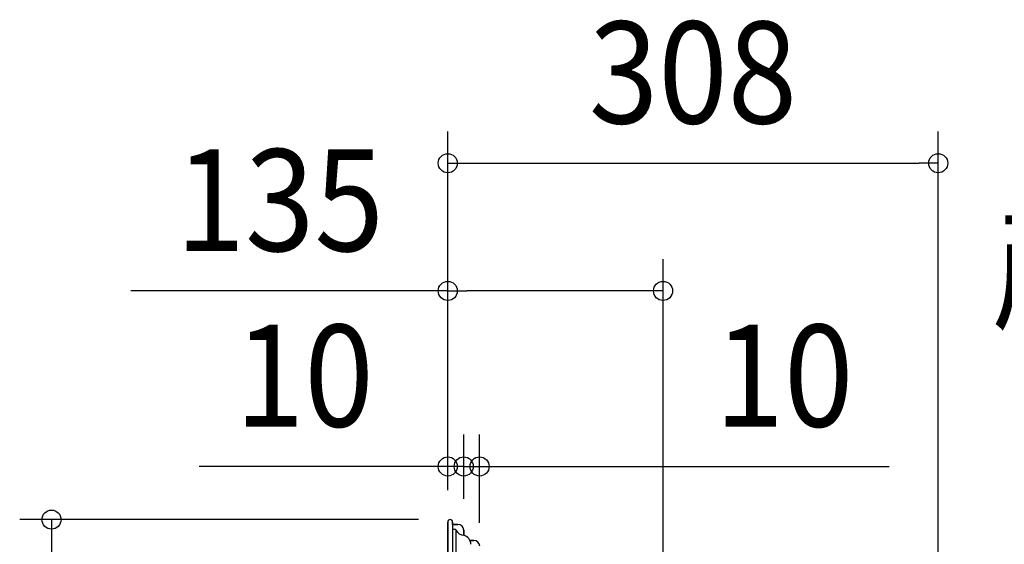
# Model space of a CAD drawing. Extents: x -390 to 1108, y -392 to 574.
# Drawn here: x -269 to 350, y 245 to 574 of the extents above; entities that cross this region are included whole.
import ezdxf
from ezdxf.enums import TextEntityAlignment as Align

# ---------------------------------------------------------------- set-up
doc = ezdxf.new("R2010")
doc.units = 0
doc.header["$LTSCALE"] = 20
doc.header["$PDMODE"] = 3
doc.header["$PDSIZE"] = -2
doc.layers.get('DEFPOINTS').update_dxf_attribs({"linetype": 'CONTINUOUS'})
for name, color, linetype in [('DETAIL', 5, 'CONTINUOUS'), ('ETC', 61, 'CONTINUOUS'), ('OUTLINE', 3, 'CONTINUOUS'), ('SIZE', 30, 'CONTINUOUS')]:
    doc.layers.add(name, color=color, linetype=linetype)
doc.styles.get("Standard").update_dxf_attribs({"font": 'SIMPLEX.shx', "width": 0.9, "height": 64, "bigfont": 'BIGFONT.shx'})

msp = doc.modelspace()

# ---------------------------------------------------------------- linework, layer by layer
at = {"layer": 'DEFPOINTS', "color": 30, "linetype": 'CONTINUOUS'}
for p in [(308.19, 483.8), (135.26, 403.62), (0, 293.38), (10, 293.38), (1.5, 260), (0, 258.5), (0, 258.5), (0, 258.5), (10, 253.01), (10, 253.01)]:
    msp.add_point(p, dxfattribs=at)
at = {"layer": 'DETAIL', "color": 5, "linetype": 'CONTINUOUS'}
for p, q in [((0, 258.5), (0, -258.5)), ((3.01, 258.5), (3.01, -258.5)), ((3.01, 256.99), (6.41, 256.99)), ((5.11, 253.82), (3.01, 253.82)), ((5.11, 253.82), (5.11, 203.83)), ((10.02, 253.39), (10.02, 250.18)), ((13.89, 246.97), (16.43, 246.97))]:
    msp.add_line(p, q, dxfattribs=at)
for centre, radius, start, end in [((1.5, 258.5), 1.5, 0, 180), ((6.41, 253.39), 3.61, 0, 90), ((10.62, 256.53), 6.38, 210.24919, 264.57704), ((8.23, 244.13), 6.31, 3.38967, 73.54014), ((16.43, 243.37), 3.61, 0, 90)]:
    msp.add_arc(centre, radius, start, end, dxfattribs=at)
at = {"layer": 'OUTLINE', "color": 3, "linetype": 'CONTINUOUS'}
for p, q in [((0, -258.5), (0, 258.5)), ((3.01, 256.99), (3.01, 258.5)), ((6.41, 256.99), (3.01, 256.99)), ((10.02, 250.18), (10.02, 253.39)), ((16.43, 246.97), (13.89, 246.97))]:
    msp.add_line(p, q, dxfattribs=at)
for centre, radius, start, end in [((1.5, 258.5), 1.5, 0, 180), ((6.41, 253.39), 3.61, 0, 90), ((8.23, 244.13), 6.31, 3.38967, 73.54014), ((16.43, 243.37), 3.61, 0, 90)]:
    msp.add_arc(centre, radius, start, end, dxfattribs=at)
at = {"layer": 'SIZE', "color": 30, "linetype": 'CONTINUOUS'}
for p, q in [((0, 278.5), (0, 503.8)), ((308.19, -28.55), (308.19, 503.8)), ((0, 483.8), (12, 483.8)), ((12, 483.8), (296.19, 483.8)), ((308.19, 483.8), (296.19, 483.8)), ((0, 278.5), (0, 423.62)), ((135.26, 200.14), (135.26, 423.62)), ((0, 403.62), (-199.14, 403.62)), ((0, 403.62), (12, 403.62)), ((123.26, 403.62), (12, 403.62)), ((135.26, 403.62), (123.26, 403.62)), ((0, 278.5), (0, 313.38)), ((10, 273.01), (10, 313.38)), ((10, 273.01), (10, 313.38)), ((20, 258), (20, 313.38)), ((-12, 293.38), (-156.29, 293.38)), ((-2, 293.38), (-14, 293.38)), ((0, 293.38), (-12, 293.38)), ((10, 293.38), (-2, 293.38)), ((10, 293.38), (0, 293.38)), ((10, 293.38), (22, 293.38)), ((10, 293.38), (20, 293.38)), ((20, 293.38), (32, 293.38)), ((22, 293.38), (34, 293.38)), ((32, 293.38), (277.43, 293.38)), ((-18.5, 260), (-269, 260)), ((-249, 260), (-249, 248)), ((-249, 248), (-249, -248))]:
    msp.add_line(p, q, dxfattribs=at)
for centre in [(0, 483.8), (308.19, 483.8), (0, 403.62), (135.26, 403.62), (0, 293.38), (10, 293.38), (10, 293.38), (20, 293.38), (-249, 260)]:
    msp.add_circle(centre, 6, dxfattribs=at)

# ---------------------------------------------------------------- texts
at = {"layer": 'ETC', "color": 61, "linetype": 'CONTINUOUS', "width": 0.9}
msp.add_text('産業扇', height=64, dxfattribs=at).set_placement((341.6, 385.55))
at = {"layer": 'SIZE', "color": 30, "linetype": 'CONTINUOUS', "width": 0.9}
for s, p in [('308', (154.1, 508.8)), ('135', (-105.57, 428.62)), ('10', (-90.14, 318.38)), ('10', (211.29, 318.38))]:
    msp.add_text(s, height=64, dxfattribs=at).set_placement(p, align=Align.CENTER)

doc.saveas('drawing.dxf')
